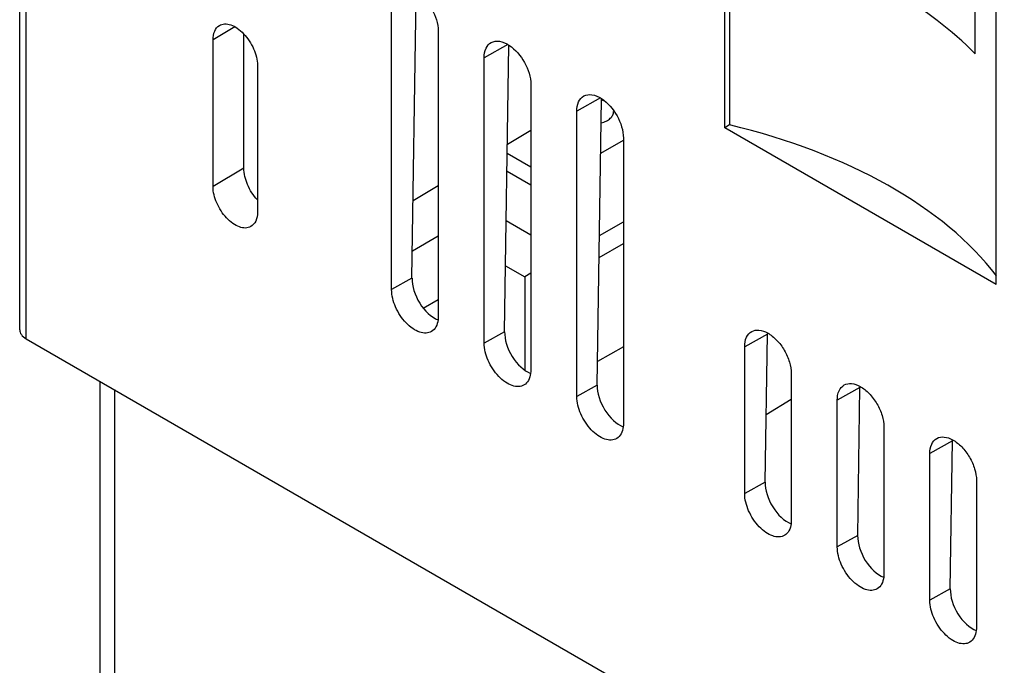
# Model space of a CAD drawing. Units: millimetres. Extents: x 0 to 840, y 0 to 594.
# Drawn here: x 246 to 290, y 249 to 278 of the extents above; entities that cross this region are included whole.
import ezdxf

# ---------------------------------------------------------------- set-up
doc = ezdxf.new("R2010")
doc.units = ezdxf.units.MM
doc.header["$LTSCALE"] = 46.2
doc.layers.get('0').update_dxf_attribs({"linetype": 'CONTINUOUS'})
doc.layers.add('AXE', color=7, linetype='CONTINUOUS')

msp = doc.modelspace()

# ---------------------------------------------------------------- linework, layer by layer
at = {"color": 7, "linetype": 'Continuous'}
for p, q in [((245.696, 263.634), (245.696, 368.903)), ((277.47, 272.737), (277.47, 296.824)), ((277.687, 296.699), (277.687, 272.863)), ((289.703, 265.675), (289.703, 288.945)), ((288.749, 276.064), (288.749, 285.863)), ((263.373, 265.956), (263.57, 278.865)), ((262.454, 265.444), (262.454, 278.303)), ((255.797, 270.92), (255.797, 276.965)), ((264.554, 277.091), (264.554, 264.231)), ((254.407, 270.089), (254.407, 276.703)), ((267.545, 263.547), (267.742, 276.457)), ((256.409, 275.548), (256.409, 268.934)), ((266.626, 263.035), (266.626, 275.895)), ((268.726, 274.682), (268.726, 261.823)), ((271.717, 261.139), (271.914, 274.048)), ((270.798, 260.626), (270.798, 273.486)), ((277.687, 272.863), (277.47, 272.737)), ((268.726, 272.617), (267.674, 271.988)), ((289.703, 265.675), (277.47, 272.737)), ((271.877, 271.59), (272.898, 272.18)), ((272.898, 272.274), (272.898, 259.414)), ((268.726, 270.967), (267.668, 271.578)), ((268.726, 270.151), (267.655, 270.769)), ((264.554, 270.124), (263.427, 269.45)), ((268.726, 267.905), (267.621, 268.543)), ((271.82, 267.883), (272.898, 268.505)), ((264.554, 267.852), (263.392, 267.181)), ((271.805, 266.894), (272.898, 267.526)), ((267.591, 266.52), (268.454, 266.021)), ((268.726, 266.178), (268.454, 266.021)), ((268.454, 266.021), (268.454, 261.818)), ((263.882, 264.606), (264.554, 264.994)), ((245.988, 263.23), (378.814, 186.545)), ((279.283, 256.77), (279.385, 263.441)), ((272.898, 262.871), (271.733, 262.199)), ((278.364, 256.258), (278.364, 262.872)), ((280.464, 261.659), (280.464, 255.046)), ((249.327, 245.71), (249.327, 261.303)), ((249.963, 260.935), (249.963, 237.203)), ((283.455, 254.362), (283.557, 261.032)), ((280.464, 260.485), (279.33, 259.807)), ((282.536, 253.85), (282.536, 260.463)), ((284.636, 259.251), (284.636, 252.637)), ((287.627, 251.953), (287.729, 258.624)), ((286.708, 251.441), (286.708, 258.055)), ((288.808, 256.842), (288.808, 250.228))]:
    msp.add_line(p, q, dxfattribs=at)
at = {"color": 9, "linetype": 'Continuous'}
for p, q in [((245.988, 263.23), (245.988, 368.494)), ((255.389, 277.29), (254.407, 276.703)), ((267.693, 276.49), (266.626, 275.895)), ((271.865, 274.081), (270.798, 273.486)), ((255.797, 270.92), (254.407, 270.089)), ((263.373, 265.956), (262.454, 265.444)), ((267.545, 263.547), (266.626, 263.035)), ((279.385, 263.441), (278.364, 262.872)), ((271.717, 261.139), (270.798, 260.626)), ((283.557, 261.032), (282.536, 260.463)), ((287.729, 258.624), (286.708, 258.055)), ((279.283, 256.77), (278.364, 256.258)), ((283.455, 254.362), (282.536, 253.85)), ((287.627, 251.953), (286.708, 251.441))]:
    msp.add_line(p, q, dxfattribs=at)
at = {"color": 7, "linetype": 'Continuous'}
for centre, major_axis, ratio, start_param, end_param in [((268.729, 269.212), (22.999, 0.354), 0.587329, 6.788834, 7.330268), ((268.729, 260.329), (22.999, 0.354), 0.587329, 0.41253, 1.161688), ((264.408, 265.358), (-0.712, 1.278), 0.587343, 0.794139, 2.513512), ((246.696, 263.624), (1, -0.015), 0.567179, -3.133166, -2.347763), ((268.58, 262.95), (-0.712, 1.278), 0.587343, 0.794139, 2.513512), ((280.418, 262.844), (-0.711, 1.276), 0.587343, 0.751247, 0.794139), ((272.751, 260.541), (-0.712, 1.278), 0.587343, 0.794139, 2.513512), ((284.589, 260.436), (-0.711, 1.276), 0.587343, 0.751247, 0.794139), ((288.761, 258.027), (-0.711, 1.276), 0.587343, 0.751247, 0.794139), ((280.318, 256.173), (-0.712, 1.278), 0.587343, 0.794139, 2.513512), ((284.489, 253.764), (-0.712, 1.278), 0.587343, 0.794139, 2.513512), ((288.661, 251.356), (-0.712, 1.278), 0.587343, 0.794139, 2.513512)]:
    msp.add_ellipse(centre, major_axis=major_axis, ratio=ratio, start_param=start_param, end_param=end_param, dxfattribs=at)
for points, knots in [([(263.57, 278.869), (263.864, 278.678), (264.325, 278.123), (264.554, 277.436), (264.554, 277.091)], [0, 0, 0, 0, 0.503943, 1, 1, 1, 1]), ([(254.407, 276.703), (254.407, 276.836), (254.44, 277.084), (254.599, 277.289), (254.692, 277.346)], [0, 0, 0, 0, 0.550338, 1, 1, 1, 1]), ([(254.692, 277.346), (254.762, 277.388), (254.939, 277.437), (255.226, 277.384), (255.519, 277.226), (255.905, 276.887), (256.268, 276.329), (256.409, 275.802), (256.409, 275.548)], [0, 0, 0, 0, 0.087029, 0.186348, 0.303693, 0.437731, 0.729521, 1, 1, 1, 1]), ([(266.626, 275.895), (266.626, 276.039), (266.662, 276.306), (266.841, 276.523), (266.943, 276.58)], [0, 0, 0, 0, 0.551183, 1, 1, 1, 1]), ([(266.943, 276.58), (267.052, 276.639), (267.353, 276.67), (267.612, 276.545), (267.742, 276.461)], [0, 0, 0, 0, 0.444553, 1, 1, 1, 1]), ([(267.742, 276.461), (268.036, 276.27), (268.497, 275.715), (268.726, 275.027), (268.726, 274.682)], [0, 0, 0, 0, 0.503943, 1, 1, 1, 1]), ([(271.115, 274.171), (271.224, 274.231), (271.525, 274.262), (271.784, 274.136), (271.914, 274.052)], [0, 0, 0, 0, 0.444553, 1, 1, 1, 1]), ([(270.798, 273.486), (270.798, 273.63), (270.833, 273.897), (271.012, 274.115), (271.115, 274.171)], [0, 0, 0, 0, 0.551183, 1, 1, 1, 1]), ([(271.914, 274.052), (272.208, 273.861), (272.669, 273.306), (272.898, 272.619), (272.898, 272.274)], [0, 0, 0, 0, 0.503943, 1, 1, 1, 1]), ([(256.407, 269.486), (256.221, 269.688), (255.933, 270.141), (255.797, 270.667), (255.797, 270.92)], [0, 0, 0, 0, 0.519932, 1, 1, 1, 1]), ([(256.107, 268.281), (256.035, 268.242), (255.857, 268.2), (255.573, 268.261), (255.282, 268.422), (254.902, 268.762), (254.545, 269.317), (254.407, 269.838), (254.407, 270.089)], [0, 0, 0, 0, 0.087293, 0.187405, 0.30539, 0.439629, 0.730658, 1, 1, 1, 1]), ([(256.409, 268.934), (256.409, 268.797), (256.375, 268.542), (256.205, 268.335), (256.107, 268.281)], [0, 0, 0, 0, 0.551129, 1, 1, 1, 1]), ([(264.256, 263.557), (264.183, 263.512), (263.997, 263.46), (263.696, 263.517), (263.388, 263.682), (262.983, 264.039), (262.602, 264.624), (262.454, 265.177), (262.454, 265.444)], [0, 0, 0, 0, 0.087021, 0.186358, 0.303704, 0.43775, 0.72954, 1, 1, 1, 1]), ([(264.545, 264.079), (264.532, 263.969), (264.48, 263.766), (264.336, 263.605), (264.256, 263.557)], [0, 0, 0, 0, 0.539545, 1, 1, 1, 1]), ([(278.364, 262.872), (278.364, 263.016), (278.4, 263.283), (278.579, 263.5), (278.681, 263.557)], [0, 0, 0, 0, 0.551183, 1, 1, 1, 1]), ([(278.681, 263.557), (278.778, 263.61), (279.037, 263.649), (279.272, 263.557), (279.39, 263.492)], [0, 0, 0, 0, 0.451615, 1, 1, 1, 1]), ([(279.39, 263.492), (279.541, 263.408), (279.83, 263.172), (280.167, 262.72), (280.398, 262.203), (280.464, 261.834), (280.464, 261.659)], [0, 0, 0, 0, 0.235742, 0.498493, 0.762037, 1, 1, 1, 1]), ([(268.428, 261.148), (268.355, 261.104), (268.169, 261.052), (267.868, 261.108), (267.56, 261.274), (267.155, 261.63), (266.774, 262.216), (266.626, 262.768), (266.626, 263.035)], [0, 0, 0, 0, 0.087021, 0.186358, 0.303704, 0.43775, 0.72954, 1, 1, 1, 1]), ([(268.717, 261.67), (268.704, 261.561), (268.651, 261.358), (268.508, 261.197), (268.428, 261.148)], [0, 0, 0, 0, 0.539545, 1, 1, 1, 1]), ([(282.536, 260.463), (282.536, 260.607), (282.571, 260.874), (282.751, 261.092), (282.853, 261.148)], [0, 0, 0, 0, 0.551183, 1, 1, 1, 1]), ([(282.853, 261.148), (282.95, 261.201), (283.209, 261.24), (283.444, 261.148), (283.562, 261.083)], [0, 0, 0, 0, 0.451615, 1, 1, 1, 1]), ([(283.562, 261.083), (283.713, 261), (284.002, 260.764), (284.339, 260.311), (284.57, 259.794), (284.636, 259.426), (284.636, 259.251)], [0, 0, 0, 0, 0.235742, 0.498493, 0.762037, 1, 1, 1, 1]), ([(272.6, 258.74), (272.526, 258.695), (272.341, 258.643), (272.04, 258.7), (271.732, 258.865), (271.327, 259.221), (270.946, 259.807), (270.798, 260.36), (270.798, 260.626)], [0, 0, 0, 0, 0.087021, 0.186358, 0.303704, 0.43775, 0.72954, 1, 1, 1, 1]), ([(272.889, 259.261), (272.876, 259.152), (272.823, 258.949), (272.68, 258.788), (272.6, 258.74)], [0, 0, 0, 0, 0.539545, 1, 1, 1, 1]), ([(286.708, 258.055), (286.708, 258.198), (286.743, 258.466), (286.922, 258.683), (287.025, 258.739)], [0, 0, 0, 0, 0.551183, 1, 1, 1, 1]), ([(287.025, 258.739), (287.122, 258.793), (287.381, 258.831), (287.616, 258.739), (287.734, 258.675)], [0, 0, 0, 0, 0.451615, 1, 1, 1, 1]), ([(287.734, 258.675), (287.885, 258.591), (288.174, 258.355), (288.511, 257.902), (288.742, 257.386), (288.808, 257.017), (288.808, 256.842)], [0, 0, 0, 0, 0.235742, 0.498493, 0.762037, 1, 1, 1, 1]), ([(280.166, 254.371), (280.093, 254.327), (279.907, 254.275), (279.606, 254.332), (279.298, 254.497), (278.893, 254.853), (278.512, 255.439), (278.364, 255.991), (278.364, 256.258)], [0, 0, 0, 0, 0.087021, 0.186358, 0.303704, 0.43775, 0.72954, 1, 1, 1, 1]), ([(280.455, 254.893), (280.442, 254.784), (280.389, 254.581), (280.246, 254.42), (280.166, 254.371)], [0, 0, 0, 0, 0.539545, 1, 1, 1, 1]), ([(284.338, 251.963), (284.264, 251.918), (284.079, 251.866), (283.778, 251.923), (283.47, 252.088), (283.065, 252.444), (282.684, 253.03), (282.536, 253.583), (282.536, 253.85)], [0, 0, 0, 0, 0.087021, 0.186358, 0.303704, 0.43775, 0.72954, 1, 1, 1, 1]), ([(284.627, 252.485), (284.614, 252.375), (284.561, 252.172), (284.418, 252.011), (284.338, 251.963)], [0, 0, 0, 0, 0.539545, 1, 1, 1, 1]), ([(288.51, 249.554), (288.436, 249.51), (288.251, 249.458), (287.95, 249.514), (287.641, 249.68), (287.236, 250.036), (286.856, 250.622), (286.708, 251.174), (286.708, 251.441)], [0, 0, 0, 0, 0.087021, 0.186358, 0.303704, 0.43775, 0.72954, 1, 1, 1, 1]), ([(288.799, 250.076), (288.786, 249.967), (288.733, 249.764), (288.59, 249.603), (288.51, 249.554)], [0, 0, 0, 0, 0.539545, 1, 1, 1, 1])]:
    msp.add_open_spline(points, degree=3, knots=knots, dxfattribs=at)
for points in [[(264.554, 264.231), (264.554, 264.18), (264.552, 264.129), (264.545, 264.079)], [(268.726, 261.823), (268.726, 261.772), (268.724, 261.721), (268.717, 261.67)], [(272.898, 259.414), (272.898, 259.363), (272.896, 259.312), (272.889, 259.261)], [(280.464, 255.046), (280.464, 254.995), (280.462, 254.944), (280.455, 254.893)], [(284.636, 252.637), (284.636, 252.586), (284.634, 252.535), (284.627, 252.485)], [(288.808, 250.228), (288.808, 250.178), (288.805, 250.127), (288.799, 250.076)]]:
    msp.add_open_spline(points, degree=3, dxfattribs=at)
at = {"layer": 'AXE', "color": 7, "linetype": 'Continuous'}
for points, knots in [([(272.082, 273.923), (272.069, 273.929), (272.014, 273.953), (271.957, 273.973), (271.914, 273.986)], [0, 0, 0, 0, 0.242869, 1, 1, 1, 1]), ([(271.898, 272.953), (271.977, 272.975), (272.123, 273.03), (272.306, 273.151), (272.429, 273.3), (272.459, 273.417), (272.459, 273.472)], [0, 0, 0, 0, 0.304216, 0.571012, 0.798771, 1, 1, 1, 1])]:
    msp.add_open_spline(points, degree=3, knots=knots, dxfattribs=at)

doc.saveas('drawing.dxf')
